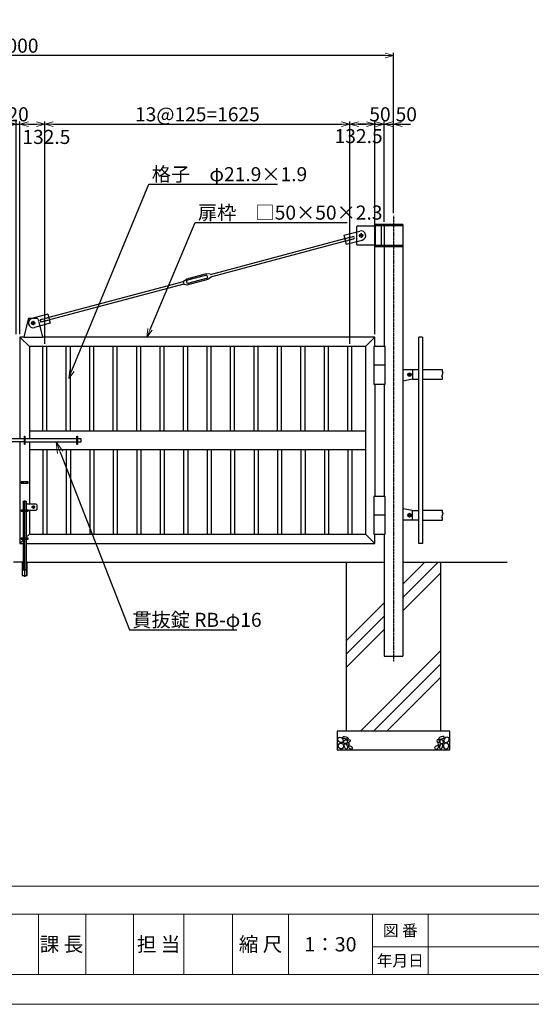
# Model space of a CAD drawing. Extents: x -329 to 12531, y -1606 to 8578.
# Drawn here: x 5021 to 7746, y -332 to 4918 of the extents above; entities that cross this region are included whole.
import ezdxf
from ezdxf import colors
from ezdxf.entities.mleader import LeaderData, LeaderLine
from ezdxf.enums import TextEntityAlignment as Align
from ezdxf.math import Vec2, Vec3

# ---------------------------------------------------------------- set-up
doc = ezdxf.new("R2010")
doc.units = 0
doc.header["$LTSCALE"] = 3
doc.header["$MEASUREMENT"] = 0
for name, pattern in [('CENTER', [2, 1.25, -0.25, 0.25, -0.25]), ('CENTER2', [1.125, 0.75, -0.125, 0.125, -0.125]), ('DASHEDX2', [1.5, 1, -0.5]), ('HIDDEN', [0.375, 0.25, -0.125])]:
    doc.linetypes.add(name, pattern=pattern)
doc.layers.get('0').update_dxf_attribs({"linetype": 'CONTINUOUS'})
doc.layers.get('Defpoints').update_dxf_attribs({"linetype": 'CONTINUOUS'})
for name, color, linetype in [('_1-0_16', 2, 'CENTER'), ('LEVEL001', 7, 'CONTINUOUS'), ('LEVEL003', 7, 'CONTINUOUS'), ('LEVEL004', 7, 'CONTINUOUS'), ('LEVEL005', 7, 'CONTINUOUS'), ('LEVEL007', 7, 'CONTINUOUS'), ('レイヤ2', 7, 'CONTINUOUS')]:
    doc.layers.add(name, color=color, linetype=linetype)
for name, color, linetype, lineweight in [('C-TTL', 7, 'CONTINUOUS', 20), ('C-TTL-FRAM', 7, 'CONTINUOUS', 13), ('寸法', 7, 'CONTINUOUS', 13), ('寸法 @ 30', 7, 'CONTINUOUS', 13)]:
    doc.layers.add(name, color=color, linetype=linetype, lineweight=lineweight)
doc.layers.add('WORK', color=241, linetype='CONTINUOUS', lineweight=9, plot=False)
doc.styles.add('異尺度', font='extslim2.shx', dxfattribs={"width": 0.8, "bigfont": 'extfont2.shx'})
doc.styles.add('ＭＳ ゴシック', font='txt')
doc.dimstyles.new('異尺度', dxfattribs={"dimtxt": 2.5, "dimasz": 1.5, "dimexe": 0.5, "dimexo": 0.5, "dimgap": 0.5, "dimtad": 3, "dimdec": 0, "dimdsep": 46, "dimtxsty": '異尺度', "dimblk": 'OPEN30', "dimcen": 50, "dimclrd": 256, "dimclre": 256, "dimclrt": 256, "dimaunit": 1, "dimadec": 0, "dimazin": 0, "dimtfac": 0.833333, "dimtdec": 0, "dimtmove": 0, "dimatfit": 3, "dimldrblk": 'OPEN30', "dimfxl": 1, "dimtolj": 1, "dimtzin": 0, "dimarcsym": 0})

# ---------------------------------------------------------------- blocks, each defined once
blk = doc.blocks.new('_OPEN30')
at = {"color": 0, "linetype": 'ByBlock'}
for p, q in [((-1, 0.268), (0, 0)), ((0, 0), (-1, -0.268)), ((0, 0), (-1, 0))]:
    blk.add_line(p, q, dxfattribs=at)
blk = doc.blocks.new('*D138')
at = {"layer": 'Defpoints', "color": 0, "linetype": 'Continuous', "lineweight": 0}
for p in [(3012.5, 4726.9), (3012.5, 3871.4), (7012.5, 3871.4)]:
    blk.add_point(p, dxfattribs=at)
at = {"layer": '寸法', "linetype": 'Continuous', "lineweight": -2}
for p, q in [((3012.5, 3886.4), (3012.5, 4741.9)), ((6967.5, 4726.9), (3057.5, 4726.9)), ((7012.5, 3886.4), (7012.5, 4741.9))]:
    blk.add_line(p, q, dxfattribs=at)
at = {"layer": '寸法', "linetype": 'Continuous', "lineweight": -2, "xscale": 45, "yscale": 45, "zscale": 45, "rotation": 180}
blk.add_blockref('_OPEN30', (3012.5, 4726.9), dxfattribs=at)
at = {"layer": '寸法', "linetype": 'Continuous', "lineweight": -2, "xscale": 45, "yscale": 45, "zscale": 45}
blk.add_blockref('_OPEN30', (7012.5, 4726.9), dxfattribs=at)
at = {"layer": '寸法', "linetype": 'Continuous', "insert": (5007.4, 4779.4), "char_height": 75, "attachment_point": 5, "style": '異尺度'}
blk.add_mtext('\\A1;4000', dxfattribs=at)
blk = doc.blocks.new('GMM001')
at = {"layer": 'LEVEL004', "color": 7, "linetype": 'Continuous'}
blk.add_circle((3.84, 2.06), 0.477, dxfattribs=at)
for centre, major_axis, ratio in [((1.14, 3.54), (0.872, -0.747), 0.754909), ((2.93, 4.31), (0.997, -0.299), 0.414225), ((2.94, 2.87), (-0.509, -0.581), 0.826965), ((4.21, 3.15), (-0.402, -0.439), 0.825679), ((1.3, 1.3), (-0.07, -1.07), 0.924216), ((3.09, 1.11), (0.333, -0.943), 0.574755), ((4.72, 0.74), (0.773, -0.51), 0.549543)]:
    blk.add_ellipse(centre, major_axis=major_axis, ratio=ratio, dxfattribs=at)
blk = doc.blocks.new('*D150')
at = {"layer": 'Defpoints', "color": 0, "linetype": 'Continuous', "lineweight": 0}
for p in [(5022.5, 4360.8), (5002.5, 3225.4), (5022.5, 3225.4)]:
    blk.add_point(p, dxfattribs=at)
at = {"layer": '寸法', "linetype": 'Continuous', "lineweight": -2}
for p, q in [((4957.5, 4360.8), (4912.5, 4360.8)), ((5002.5, 3240.4), (5002.5, 4375.8)), ((5002.5, 4360.8), (5022.5, 4360.8)), ((5022.5, 3240.4), (5022.5, 4375.8)), ((5067.5, 4360.8), (5112.5, 4360.8))]:
    blk.add_line(p, q, dxfattribs=at)
at = {"layer": '寸法', "linetype": 'Continuous', "lineweight": -2, "xscale": 45, "yscale": 45, "zscale": 45}
blk.add_blockref('_OPEN30', (5002.5, 4360.8), dxfattribs=at)
at = {"layer": '寸法', "linetype": 'Continuous', "lineweight": -2, "xscale": 45, "yscale": 45, "zscale": 45, "rotation": 180}
blk.add_blockref('_OPEN30', (5022.5, 4360.8), dxfattribs=at)
at = {"layer": '寸法', "linetype": 'Continuous', "insert": (5012.5, 4413.3), "char_height": 75, "attachment_point": 5, "style": '異尺度'}
blk.add_mtext('\\A1;20', dxfattribs=at)
blk = doc.blocks.new('*D129')
at = {"layer": 'Defpoints', "color": 0, "linetype": 'Continuous', "lineweight": 0}
for p in [(5155, 4360.8), (5022.5, 3225.4), (5155, 3175.4)]:
    blk.add_point(p, dxfattribs=at)
at = {"layer": '寸法', "linetype": 'Continuous', "lineweight": -2}
for p, q in [((5022.5, 3240.4), (5022.5, 4375.8)), ((5067.5, 4360.8), (5110, 4360.8)), ((5155, 3190.4), (5155, 4375.8))]:
    blk.add_line(p, q, dxfattribs=at)
at = {"layer": '寸法', "linetype": 'Continuous', "lineweight": -2, "xscale": 45, "yscale": 45, "zscale": 45, "rotation": 180}
blk.add_blockref('_OPEN30', (5022.5, 4360.8), dxfattribs=at)
at = {"layer": '寸法', "linetype": 'Continuous', "lineweight": -2, "xscale": 45, "yscale": 45, "zscale": 45}
blk.add_blockref('_OPEN30', (5155, 4360.8), dxfattribs=at)
at = {"layer": '寸法', "linetype": 'Continuous', "insert": (5163.1, 4292.7), "char_height": 75, "attachment_point": 5, "style": '異尺度'}
blk.add_mtext('\\A1;132.5', dxfattribs=at)
blk = doc.blocks.new('*D130')
at = {"layer": 'Defpoints', "color": 0, "linetype": 'Continuous', "lineweight": 0}
for p in [(6780, 4360.8), (5155, 3175.4), (6780, 3175.4)]:
    blk.add_point(p, dxfattribs=at)
at = {"layer": '寸法', "linetype": 'Continuous', "lineweight": -2}
for p, q in [((5155, 3190.4), (5155, 4375.8)), ((5200, 4360.8), (6735, 4360.8)), ((6780, 3190.4), (6780, 4375.8))]:
    blk.add_line(p, q, dxfattribs=at)
at = {"layer": '寸法', "linetype": 'Continuous', "lineweight": -2, "xscale": 45, "yscale": 45, "zscale": 45, "rotation": 180}
blk.add_blockref('_OPEN30', (5155, 4360.8), dxfattribs=at)
at = {"layer": '寸法', "linetype": 'Continuous', "lineweight": -2, "xscale": 45, "yscale": 45, "zscale": 45}
blk.add_blockref('_OPEN30', (6780, 4360.8), dxfattribs=at)
at = {"layer": '寸法', "linetype": 'Continuous', "insert": (5967.5, 4413.3), "char_height": 75, "attachment_point": 5, "style": '異尺度'}
blk.add_mtext('\\A1;13@125=1625', dxfattribs=at)
blk = doc.blocks.new('*D131')
at = {"layer": 'Defpoints', "color": 0, "linetype": 'Continuous', "lineweight": 0}
for p in [(6962.5, 4360.8), (6962.5, 3825.4), (6912.5, 3225.4)]:
    blk.add_point(p, dxfattribs=at)
at = {"layer": '寸法', "linetype": 'Continuous', "lineweight": -2}
for p, q in [((6867.5, 4360.8), (6822.5, 4360.8)), ((6912.5, 3240.4), (6912.5, 4375.8)), ((6912.5, 4360.8), (6962.5, 4360.8)), ((6962.5, 3840.4), (6962.5, 4375.8)), ((7007.5, 4360.8), (7052.5, 4360.8))]:
    blk.add_line(p, q, dxfattribs=at)
at = {"layer": '寸法', "linetype": 'Continuous', "lineweight": -2, "xscale": 45, "yscale": 45, "zscale": 45}
blk.add_blockref('_OPEN30', (6912.5, 4360.8), dxfattribs=at)
at = {"layer": '寸法', "linetype": 'Continuous', "lineweight": -2, "xscale": 45, "yscale": 45, "zscale": 45, "rotation": 180}
blk.add_blockref('_OPEN30', (6962.5, 4360.8), dxfattribs=at)
at = {"layer": '寸法', "linetype": 'Continuous', "insert": (6940, 4413.3), "char_height": 75, "attachment_point": 5, "style": '異尺度'}
blk.add_mtext('\\A1;50', dxfattribs=at)
blk = doc.blocks.new('*D132')
at = {"layer": 'Defpoints', "color": 0, "linetype": 'Continuous', "lineweight": 0}
for p in [(7012.5, 4360.8), (7012.5, 3871.4), (6962.5, 3825.4)]:
    blk.add_point(p, dxfattribs=at)
at = {"layer": '寸法', "linetype": 'Continuous', "lineweight": -2}
for p, q in [((6917.5, 4360.8), (6872.5, 4360.8)), ((6962.5, 3840.4), (6962.5, 4375.8)), ((6962.5, 4360.8), (7012.5, 4360.8)), ((7012.5, 3886.4), (7012.5, 4375.8)), ((7057.5, 4360.8), (7102.5, 4360.8))]:
    blk.add_line(p, q, dxfattribs=at)
at = {"layer": '寸法', "linetype": 'Continuous', "lineweight": -2, "xscale": 45, "yscale": 45, "zscale": 45}
blk.add_blockref('_OPEN30', (6962.5, 4360.8), dxfattribs=at)
at = {"layer": '寸法', "linetype": 'Continuous', "lineweight": -2, "xscale": 45, "yscale": 45, "zscale": 45, "rotation": 180}
blk.add_blockref('_OPEN30', (7012.5, 4360.8), dxfattribs=at)
at = {"layer": '寸法', "linetype": 'Continuous', "insert": (7080, 4413.3), "char_height": 75, "attachment_point": 5, "style": '異尺度'}
blk.add_mtext('\\A1;50', dxfattribs=at)
blk = doc.blocks.new('*D133')
at = {"layer": 'Defpoints', "color": 0, "linetype": 'Continuous', "lineweight": 0}
for p in [(6912.5, 4360.8), (6912.5, 3225.4), (6780, 3175.4)]:
    blk.add_point(p, dxfattribs=at)
at = {"layer": '寸法', "linetype": 'Continuous', "lineweight": -2}
for p, q in [((6780, 3190.4), (6780, 4375.8)), ((6825, 4360.8), (6867.5, 4360.8)), ((6912.5, 3240.4), (6912.5, 4375.8))]:
    blk.add_line(p, q, dxfattribs=at)
at = {"layer": '寸法', "linetype": 'Continuous', "lineweight": -2, "xscale": 45, "yscale": 45, "zscale": 45, "rotation": 180}
blk.add_blockref('_OPEN30', (6780, 4360.8), dxfattribs=at)
at = {"layer": '寸法', "linetype": 'Continuous', "lineweight": -2, "xscale": 45, "yscale": 45, "zscale": 45}
blk.add_blockref('_OPEN30', (6912.5, 4360.8), dxfattribs=at)
at = {"layer": '寸法', "linetype": 'Continuous', "insert": (6826.3, 4297.1), "char_height": 75, "attachment_point": 5, "style": '異尺度'}
blk.add_mtext('\\A1;132.5', dxfattribs=at)

msp = doc.modelspace()

# ---------------------------------------------------------------- linework, layer by layer
at = {"linetype": 'Continuous'}
for p, q in [((6962.46, 3825.36), (6962.46, 3175.36)), ((7062.46, 3825.36), (7062.46, 1525.36)), ((6912.46, 2975.36), (6912.46, 2375.36)), ((6962.46, 2975.36), (6962.46, 2375.36)), ((6962.46, 2175.36), (6962.46, 1525.36))]:
    msp.add_line(p, q, dxfattribs=at)
at = {"layer": '_1-0_16', "linetype": 'Continuous'}
for p, q in [((7112.46, 3050.36), (7062.46, 3050.36)), ((7112.46, 3050.36), (7062.46, 3050.36)), ((7112.46, 2250.36), (7062.46, 2250.36)), ((7112.46, 2250.36), (7062.46, 2250.36))]:
    msp.add_line(p, q, dxfattribs=at)
at = {"layer": '_1-0_16', "color": 2, "linetype": 'Continuous'}
for p, q in [((7112.46, 3050.36), (7112.46, 3000.36)), ((7112.46, 3000.36), (7062.46, 2990.36)), ((7112.46, 2300.36), (7062.46, 2310.36)), ((7112.46, 2250.36), (7112.46, 2300.36))]:
    msp.add_line(p, q, dxfattribs=at)
at = {"layer": '_1-0_16', "color": 3, "linetype": 'Continuous'}
for p, q in [((7089.96, 3029.44), (7097.46, 3033.77)), ((7089.96, 3020.78), (7089.96, 3029.44)), ((7097.46, 3016.45), (7089.96, 3020.78)), ((7097.46, 3033.77), (7104.96, 3029.44)), ((7104.96, 3020.78), (7097.46, 3016.45)), ((7104.96, 3029.44), (7104.96, 3020.78)), ((7097.46, 2284.27), (7089.96, 2279.94)), ((7089.96, 2279.94), (7089.96, 2271.28)), ((7089.96, 2271.28), (7097.46, 2266.95)), ((7104.96, 2279.94), (7097.46, 2284.27)), ((7097.46, 2266.95), (7104.96, 2271.28)), ((7104.96, 2271.28), (7104.96, 2279.94))]:
    msp.add_line(p, q, dxfattribs=at)
for centre, radius in [((7097.46, 3025.36), 9.52), ((7097.46, 3025.36), 4), ((7097.46, 2275.36), 9.52), ((7097.46, 2275.36), 4)]:
    msp.add_circle(centre, radius, dxfattribs=at)
at = {"layer": 'C-TTL', "linetype": 'Continuous'}
msp.add_lwpolyline([(-181.01, 8423.09), (12115.93, 8423.09), (12115.93, 298.53), (-181.01, 298.53)], close=True, dxfattribs=at)
at = {"layer": 'C-TTL-FRAM'}
for p, q in [((5120.9, 148.94), (5120.9, -172.11)), ((5373.91, 148.94), (5373.91, -172.11)), ((5626.92, 148.94), (5626.92, -172.11)), ((5894.81, 148.94), (5894.81, -172.11)), ((6155.27, 148.94), (6155.27, -172.11)), ((6452.93, 148.94), (6452.93, -172.11)), ((6899.42, 148.94), (6899.42, -172.11)), ((7197.08, 148.94), (7197.08, -172.11)), ((6899.42, -25.62), (10292.75, -25.62))]:
    msp.add_line(p, q, dxfattribs=at)
at = {"layer": 'C-TTL-FRAM', "linetype": 'Continuous'}
msp.add_lwpolyline([(12115.93, 148.94), (12115.93, -172.11), (2729.39, -172.11), (2729.39, 148.94)], close=True, dxfattribs=at)
at = {"layer": 'LEVEL001', "color": 2, "linetype": 'CENTER'}
msp.add_line((7012.46, 3871.36), (7012.46, 1495.36), dxfattribs=at)
at = {"layer": 'LEVEL001', "linetype": 'Continuous'}
for p, q in [((6747.94, 3768.43), (6832.99, 3791.03)), ((6814.46, 3811.73), (6814.46, 3786.61)), ((6914.46, 3825.36), (6914.46, 3819.36)), ((6036.49, 3559.25), (6752.26, 3750.45)), ((6039.84, 3546.69), (6755.61, 3737.89)), ((6747.94, 3768.43), (6760.79, 3720.11)), ((6760.79, 3720.11), (6845.83, 3742.71)), ((5891.57, 3520.54), (5175.8, 3329.35)), ((5894.92, 3507.98), (5179.15, 3316.79)), ((5066.51, 3321.58), (5042.46, 3225.36)), ((5089.57, 3325.36), (5071.36, 3325.36)), ((5171.03, 3347.23), (5086.01, 3324.52)), ((5171.03, 3347.23), (5183.93, 3298.92)), ((5183.93, 3298.92), (5098.91, 3276.21)), ((5128.05, 3283.01), (5142.46, 3225.36)), ((5042.46, 3225.36), (5142.46, 3225.36)), ((5144.11, 2725.36), (5144.11, 3175.36)), ((5165.81, 2725.36), (5165.81, 3175.36)), ((5269.11, 2725.36), (5269.11, 3175.36)), ((5290.81, 2725.36), (5290.81, 3175.36)), ((5394.11, 2725.36), (5394.11, 3175.36)), ((5415.81, 2725.36), (5415.81, 3175.36)), ((5519.11, 2725.36), (5519.11, 3175.36)), ((5540.81, 2725.36), (5540.81, 3175.36)), ((5644.11, 2725.36), (5644.11, 3175.36)), ((5665.81, 2725.36), (5665.81, 3175.36)), ((5769.11, 2725.36), (5769.11, 3175.36)), ((5790.81, 2725.36), (5790.81, 3175.36)), ((5894.11, 2725.36), (5894.11, 3175.36)), ((5915.81, 2725.36), (5915.81, 3175.36)), ((6019.11, 2725.36), (6019.11, 3175.36)), ((6040.81, 2725.36), (6040.81, 3175.36)), ((6144.11, 2725.36), (6144.11, 3175.36)), ((6165.81, 2725.36), (6165.81, 3175.36)), ((6269.11, 2725.36), (6269.11, 3175.36)), ((6290.81, 2725.36), (6290.81, 3175.36)), ((6394.11, 2725.36), (6394.11, 3175.36)), ((6415.81, 2725.36), (6415.81, 3175.36)), ((6519.11, 2725.36), (6519.11, 3175.36)), ((6540.81, 2725.36), (6540.81, 3175.36)), ((6644.11, 2725.36), (6644.11, 3175.36)), ((6665.81, 2725.36), (6665.81, 3175.36)), ((6769.11, 2725.36), (6769.11, 3175.36)), ((6790.81, 2725.36), (6790.81, 3175.36)), ((5144.11, 2625.36), (5144.11, 2175.36)), ((5165.81, 2625.36), (5165.81, 2175.36)), ((5269.11, 2625.36), (5269.11, 2175.36)), ((5290.81, 2625.36), (5290.81, 2175.36)), ((5394.11, 2625.36), (5394.11, 2175.36)), ((5415.81, 2625.36), (5415.81, 2175.36)), ((5519.11, 2625.36), (5519.11, 2175.36)), ((5540.81, 2625.36), (5540.81, 2175.36)), ((5644.11, 2625.36), (5644.11, 2175.36)), ((5665.81, 2625.36), (5665.81, 2175.36)), ((5769.11, 2625.36), (5769.11, 2175.36)), ((5790.81, 2625.36), (5790.81, 2175.36)), ((5894.11, 2625.36), (5894.11, 2175.36)), ((5915.81, 2625.36), (5915.81, 2175.36)), ((6019.11, 2625.36), (6019.11, 2175.36)), ((6040.81, 2625.36), (6040.81, 2175.36)), ((6144.11, 2625.36), (6144.11, 2175.36)), ((6165.81, 2625.36), (6165.81, 2175.36)), ((6269.11, 2625.36), (6269.11, 2175.36)), ((6290.81, 2625.36), (6290.81, 2175.36)), ((6394.11, 2625.36), (6394.11, 2175.36)), ((6415.81, 2625.36), (6415.81, 2175.36)), ((6519.11, 2625.36), (6519.11, 2175.36)), ((6540.81, 2625.36), (6540.81, 2175.36)), ((6644.11, 2625.36), (6644.11, 2175.36)), ((6665.81, 2625.36), (6665.81, 2175.36)), ((6769.11, 2625.36), (6769.11, 2175.36)), ((6790.81, 2625.36), (6790.81, 2175.36)), ((5039.46, 2350.36), (5039.46, 2303.36)), ((5055.46, 2350.36), (5055.46, 2303.36)), ((5039.46, 2297.36), (5039.46, 2153.36)), ((5055.46, 2297.36), (5055.46, 2153.36)), ((5055.46, 2158.36), (5072.46, 2175.36)), ((6912.46, 2125.36), (6862.96, 2175.36)), ((5022.46, 2125.36), (5039.46, 2142.36)), ((5039.46, 2147.36), (5039.46, 1985.36)), ((5055.46, 2147.36), (5055.46, 1985.36)), ((5058.36, 2025.36), (6774.96, 2025.36)), ((7179.81, 2025.36), (7062.46, 1907.98)), ((7062.46, 1837.35), (7250.45, 2025.36)), ((7262.46, 1966.59), (7062.46, 1766.59)), ((6962.46, 1807.96), (6762.46, 1607.92)), ((6762.46, 1537.31), (6962.46, 1737.33)), ((6962.46, 1666.59), (6762.46, 1466.59)), ((7262.46, 1552.11), (6835.8, 1125.36)), ((6906.4, 1125.36), (7262.46, 1481.46)), ((7262.46, 1410.7), (6977.12, 1125.36))]:
    msp.add_line(p, q, dxfattribs=at)
at = {"layer": 'LEVEL001', "linetype": 'DASHEDX2'}
for p, q in [((6814.46, 3786.61), (6814.46, 3735.27)), ((5113.55, 3325.36), (5089.57, 3325.36)), ((5118.4, 3321.58), (5128.05, 3283.01))]:
    msp.add_line(p, q, dxfattribs=at)
at = {"layer": 'LEVEL001', "color": 7, "linetype": 'Continuous'}
for p, q in [((7062.46, 3825.36), (6914.46, 3825.36)), ((7062.46, 3819.36), (6914.46, 3819.36)), ((5072.46, 3175.36), (5022.46, 3225.36)), ((5022.46, 3225.36), (5022.46, 2683.36)), ((5042.46, 3225.36), (5022.46, 3225.36)), ((6778.44, 3225.36), (5142.46, 3225.36)), ((6912.46, 3225.36), (6703.21, 3225.36)), ((7166.71, 3225.36), (7147.71, 3225.36)), ((5072.46, 3175.36), (5072.46, 2683.36)), ((6862.96, 3175.36), (5072.46, 3175.36)), ((6862.96, 3175.36), (6862.96, 2175.36)), ((6967, 3175.36), (6907.96, 3175.36)), ((6967, 3075.36), (6907.96, 3075.36)), ((7147.71, 3050.36), (7112.46, 3050.36)), ((7272.71, 3050.36), (7166.71, 3050.36)), ((7112.46, 3000.36), (7147.71, 3000.36)), ((7166.71, 3000.36), (7272.71, 3000.36)), ((5045.86, 2683.36), (4979.06, 2683.36)), ((5325.86, 2683.36), (5049.06, 2683.36)), ((5072.46, 2725.36), (6862.46, 2725.36)), ((5347.46, 2683.36), (5329.06, 2683.36)), ((5347.46, 2667.36), (5347.46, 2683.36)), ((5045.86, 2667.36), (4979.06, 2667.36)), ((5022.46, 2667.36), (5022.46, 2125.36)), ((5049.06, 2667.36), (5325.86, 2667.36)), ((5072.46, 2667.36), (5072.46, 2335.36)), ((6862.46, 2625.36), (5072.46, 2625.36)), ((5329.06, 2667.36), (5347.46, 2667.36)), ((6967, 2375.36), (6907.96, 2375.36)), ((5072.46, 2303.36), (5072.46, 2175.36)), ((6967, 2275.36), (6907.96, 2275.36)), ((7112.46, 2300.36), (7147.71, 2300.36)), ((7272.71, 2300.36), (7166.71, 2300.36)), ((7147.71, 2250.36), (7112.46, 2250.36)), ((7166.71, 2250.36), (7272.71, 2250.36)), ((5072.46, 2175.36), (6862.96, 2175.36)), ((6912.46, 2125.36), (6912.46, 2175.36)), ((5022.46, 2125.36), (5039.46, 2125.36)), ((5055.46, 2125.36), (6912.46, 2125.36)), ((7212.46, 2025.36), (7617.46, 2025.36)), ((6962.46, 1525.36), (7062.46, 1525.36))]:
    msp.add_line(p, q, dxfattribs=at)
at = {"layer": 'LEVEL001', "color": 7, "linetype": 'DASHEDX2'}
for p, q in [((6752.69, 3750.55), (6799.07, 3762.94)), ((6752.72, 3750.41), (6756.08, 3737.85)), ((6756.03, 3737.99), (6802.41, 3750.37)), ((6799.07, 3762.94), (6802.41, 3750.37)), ((5175.8, 3329.35), (5129.42, 3316.97)), ((5179.15, 3316.79), (5132.78, 3304.41))]:
    msp.add_line(p, q, dxfattribs=at)
at = {"layer": 'LEVEL001', "color": 7, "linetype": 'HIDDEN'}
for p, q in [((6752.72, 3750.41), (6756.08, 3737.85)), ((5129.42, 3316.97), (5132.78, 3304.41)), ((5175.8, 3329.35), (5179.15, 3316.79))]:
    msp.add_line(p, q, dxfattribs=at)
at = {"layer": 'LEVEL001', "color": 2, "linetype": 'Continuous'}
for p, q in [((6851.46, 3766.86), (6827.46, 3766.86)), ((6839.46, 3778.86), (6839.46, 3754.86)), ((5092.46, 3312.36), (5092.46, 3288.36)), ((5104.46, 3300.36), (5080.46, 3300.36))]:
    msp.add_line(p, q, dxfattribs=at)
at = {"layer": 'LEVEL001', "color": 3, "linetype": 'HIDDEN'}
for p, q in [((5036.56, 1955.36), (5036.56, 2025.36)), ((5058.36, 1955.36), (5058.36, 2025.36))]:
    msp.add_line(p, q, dxfattribs=at)
at = {"layer": 'LEVEL001', "linetype": 'Continuous'}
msp.add_lwpolyline([(6814.46, 3735.27), (6814.46, 3721.86, 0.4142136), (6819.46, 3716.86), (6914.46, 3716.86), (6914.46, 3816.86), (6819.46, 3816.86, 0.4142136), (6814.46, 3811.86), (6814.46, 3811.61)], format="xyb", dxfattribs=at)
msp.add_lwpolyline([(6914.46, 3714.36), (6948.46, 3714.36), (6948.46, 3819.36), (6914.46, 3819.36)], close=True, dxfattribs=at)
at = {"layer": 'LEVEL001', "color": 7, "linetype": 'Continuous'}
for points in [[(7062.46, 3714.36), (6914.46, 3714.36), (6914.46, 3708.36), (7062.46, 3708.36)], [(6912.46, 3175.36), (6912.46, 3225.36), (6862.46, 3175.36)], [(7166.71, 3225.36), (7166.71, 2125.36), (7147.71, 2125.36), (7147.71, 3225.36)], [(6907.96, 3175.36), (6907.96, 2975.36), (6967, 2975.36), (6967, 3175.36)], [(7272.71, 3000.36), (7272.71, 3012.86), (7269.36, 3012.86), (7276.06, 3037.86), (7272.71, 3037.86), (7272.71, 3050.36)], [(5049.06, 2652.86), (5045.86, 2652.86), (5045.86, 2697.86), (5049.06, 2697.86), (5049.06, 2652.86)], [(5329.06, 2652.86), (5325.86, 2652.86), (5325.86, 2697.86), (5329.06, 2697.86), (5329.06, 2652.86)], [(6907.96, 2375.36), (6907.96, 2175.36), (6967, 2175.36), (6967, 2375.36)], [(7272.71, 2250.36), (7272.71, 2262.86), (7269.36, 2262.86), (7276.06, 2287.86), (7272.71, 2287.86), (7272.71, 2300.36)], [(7062.46, 2025.36), (7262.46, 2025.36), (7262.46, 1125.36), (6762.46, 1125.36), (6762.46, 2025.36), (6962.46, 2025.36)], [(6762.46, 1125.36), (6712.46, 1125.36), (6712.46, 1025.36), (7312.46, 1025.36), (7312.46, 1125.36), (7262.46, 1125.36)]]:
    msp.add_lwpolyline(points, dxfattribs=at)
at = {"layer": 'LEVEL001', "linetype": 'Continuous'}
msp.add_lwpolyline([(5034.76, 2025.36), (5034.76, 1955.36), (5060.16, 1955.36), (5060.16, 2025.36)], dxfattribs=at)
for centre in [(6839.46, 3766.86), (5092.46, 3300.36)]:
    msp.add_circle(centre, 9, dxfattribs=at)
for centre, radius, start, end in [((6839.41, 3766.87), 25, 14.88416, 104.88416), ((6839.41, 3766.87), 25, 284.88416, 14.88416), ((5071.36, 3320.36), 5, 90, 165.96376), ((5092.46, 3300.36), 25, 104.9549, 194.95493), ((5092.46, 3300.36), 25, 194.95493, 284.9549)]:
    msp.add_arc(centre, radius, start, end, dxfattribs=at)
at = {"layer": 'LEVEL001', "linetype": 'DASHEDX2'}
msp.add_arc((5113.55, 3320.36), 5, 14.03624, 90, dxfattribs=at)
at = {"layer": 'LEVEL003', "color": 2, "linetype": 'CENTER2'}
msp.add_line((5047.46, 1948), (5047.46, 2354.36), dxfattribs=at)
at = {"layer": 'LEVEL003', "color": 2, "linetype": 'Continuous'}
for p, q in [((5103.34, 2319.36), (5084.57, 2319.36)), ((5093.96, 2327.51), (5093.96, 2310.43))]:
    msp.add_line(p, q, dxfattribs=at)
at = {"layer": 'LEVEL005', "color": 7, "linetype": 'Continuous'}
msp.add_lwpolyline([(5036.56, 2025.36), (4988.36, 2025.36)], dxfattribs=at)
at = {"layer": 'LEVEL007', "color": 7, "linetype": 'HIDDEN'}
for p, q in [((5033.21, 2453.36), (5033.21, 2447.36)), ((5061.71, 2453.36), (5061.71, 2447.36)), ((5033.21, 2303.36), (5033.21, 2297.36)), ((5061.71, 2303.36), (5061.71, 2297.36)), ((5033.21, 2153.36), (5033.21, 2147.36)), ((5061.71, 2153.36), (5061.71, 2147.36))]:
    msp.add_line(p, q, dxfattribs=at)
at = {"layer": 'LEVEL007', "color": 7, "linetype": 'Continuous'}
for p, q in [((5040.21, 2453.36), (5040.21, 2447.36)), ((5054.71, 2453.36), (5054.71, 2447.36)), ((5039.46, 2350.36), (5055.46, 2350.36)), ((5108.96, 2335.36), (5055.46, 2335.36)), ((5113.96, 2330.36), (5108.96, 2335.36)), ((5113.96, 2308.36), (5113.96, 2330.36)), ((5040.21, 2303.36), (5040.21, 2297.36)), ((5054.71, 2303.36), (5054.71, 2297.36)), ((5055.46, 2303.36), (5108.96, 2303.36)), ((5108.96, 2303.36), (5113.96, 2308.36)), ((5040.21, 2153.36), (5040.21, 2147.36)), ((5054.71, 2153.36), (5054.71, 2147.36)), ((5039.46, 1985.36), (5055.46, 1985.36))]:
    msp.add_line(p, q, dxfattribs=at)
for points in [[(5028.46, 2447.36), (5066.46, 2447.36), (5066.46, 2453.36), (5028.46, 2453.36), (5028.46, 2447.36)], [(5028.46, 2297.36), (5066.46, 2297.36), (5066.46, 2303.36), (5028.46, 2303.36), (5028.46, 2297.36)], [(5028.46, 2147.36), (5066.46, 2147.36), (5066.46, 2153.36), (5028.46, 2153.36), (5028.46, 2147.36)]]:
    msp.add_lwpolyline(points, dxfattribs=at)
msp.add_circle((5093.96, 2319.36), 6, dxfattribs=at)
at = {"layer": 'WORK'}
msp.add_lwpolyline([(-329.19, -331.57), (12270.81, -331.57), (12270.81, 8578.43), (-329.19, 8578.43)], close=True, dxfattribs=at)
at = {"layer": 'レイヤ2', "color": 3, "linetype": 'Continuous'}
for p, q in [((5891.31, 3521.5), (5908.58, 3534.76)), ((5891.31, 3521.5), (5895.18, 3507.01)), ((6014.66, 3563.09), (5908.58, 3534.76)), ((6010.37, 3554.7), (5915.45, 3529.35)), ((6022.84, 3532.47), (5916.76, 3504.13)), ((6014.94, 3537.6), (5921.01, 3512.51)), ((6036.23, 3560.21), (6014.66, 3563.09)), ((6040.1, 3545.72), (6022.84, 3532.47)), ((5895.18, 3507.01), (5916.76, 3504.13))]:
    msp.add_line(p, q, dxfattribs=at)
for centre, radius, start, end in [((5918.23, 3520.93), 8.87, 101.60662, 288.305), ((6013.16, 3546.29), 8.86, 281.61494, 108.29143)]:
    msp.add_arc(centre, radius, start, end, dxfattribs=at)
at = {"layer": '寸法', "linetype": 'Continuous', "lineweight": 0}
for p, q in [((5144.11, 3175.36), (5165.81, 3175.36)), ((6769.11, 3175.36), (6790.81, 3175.36))]:
    msp.add_line(p, q, dxfattribs=at)

# ---------------------------------------------------------------- block references
at = {"yscale": -14.4, "zscale": 0.72, "rotation": 180}
for p, xscale in [((6713.62, 1027.01), -14.4), ((7310.52, 1027.14), 14.4)]:
    msp.add_blockref('GMM001', p, dxfattribs=dict(at, xscale=xscale))

# ---------------------------------------------------------------- texts
at = {"layer": 'C-TTL-FRAM', "style": 'ＭＳ ゴシック'}
for s, height, p in [('図 番', 61.156, (7048.25, 61.66)), ('課 長', 76.445, (5243.68, -11.59)), ('担 当', 76.445, (5760.87, -11.59)), ('縮 尺', 76.445, (6304.1, -11.59)), ('1：30', 76.445, (6676.17, -11.59)), ('年月日', 61.156, (7048.25, -98.86))]:
    msp.add_text(s, height=height, dxfattribs=at).set_placement(p, align=Align.MIDDLE_CENTER)

# ---------------------------------------------------------------- dimensions: what is measured, and where the dimension line sits
at = {"layer": '寸法 @ 30', "linetype": 'Continuous'}
for base, p1, p2, override, picture, middle in [((3012.46, 4726.89), (7012.46, 3871.36), (3012.46, 3871.36), {"dimscale": 30, "dimtix": 0, "dimtofl": 1, "dimtmove": 0, "dimatfit": 3}, '*D138', (5007.43, 4726.89)), ((5022.46, 4360.81), (5002.46, 3225.36), (5022.46, 3225.36), {"dimscale": 30, "dimtix": 0, "dimtofl": 1, "dimtmove": 0, "dimatfit": 3}, '*D150', (5012.46, 4360.81)), ((6962.46, 4360.81), (6912.46, 3225.36), (6962.46, 3825.36), {"dimscale": 30, "dimtix": 0, "dimtofl": 1, "dimtmove": 1, "dimatfit": 3}, '*D131', (6939.96, 4360.81)), ((7012.46, 4360.81), (6962.46, 3825.36), (7012.46, 3871.36), {"dimscale": 30, "dimtix": 0, "dimtofl": 1, "dimtmove": 1, "dimatfit": 3}, '*D132', (7079.96, 4360.81)), ((5154.96, 4360.81), (5022.46, 3225.36), (5154.96, 3175.36), {"dimscale": 30, "dimdec": 1, "dimtix": 0, "dimtofl": 1, "dimtmove": 2, "dimatfit": 3}, '*D129', (5163.1, 4292.65)), ((6912.46, 4360.81), (6779.96, 3175.36), (6912.46, 3225.36), {"dimscale": 30, "dimdec": 1, "dimtix": 0, "dimtofl": 1, "dimtmove": 2, "dimatfit": 3}, '*D133', (6826.3, 4297.12))]:
    dim = msp.add_linear_dim(base=base, p1=p1, p2=p2, dimstyle='異尺度', override=override, dxfattribs=at)
    dim.commit()
    dim.dimension.update_dxf_attribs({"geometry": picture, "text_midpoint": middle, "dimtype": 160})
dim = msp.add_linear_dim(base=(6779.96, 4360.81), p1=(5154.96, 3175.36), p2=(6779.96, 3175.36), text='13@125=<>', dimstyle='異尺度', override={"dimscale": 30, "dimtix": 0, "dimtofl": 1, "dimtmove": 1, "dimatfit": 3}, dxfattribs=at)
dim.commit()
dim.dimension.update_dxf_attribs({"geometry": '*D130', "text_midpoint": (5967.46, 4413.31)})

# ---------------------------------------------------------------- leaders
ml = msp.add_multileader_mtext('Standard', dxfattribs=at)
ml.set_content('格子\u3000φ21.9×1.9', color=256, style='異尺度')
ml.set_leader_properties()
ml.set_arrow_properties(name='OPEN30')
ml.build(insert=Vec2(0, 0))
ml.multileader.update_dxf_attribs({"has_dogleg": 0, "text_left_attachment_type": 6, "text_right_attachment_type": 6, "dogleg_length": 0.36, "arrow_head_size": 45, "scale": 30})
ctx = ml.context
ctx.base_point, ctx.scale, ctx.char_height, ctx.arrow_head_size, ctx.landing_gap_size, ctx.plane_origin = Vec3(5709.57, 4041.42), 30, 75, 45, 15, Vec3(5430.31, 3115.75)
ctx.left_attachment, ctx.right_attachment = 6, 6
notes = []
notes.append((ctx, [(0, (1, 1, 0), (5698.77, 4041.42), (1, 0), 10.8, [(0, [(5282.06, 3005.61)], 0, [])])]))
ctx.mtext.insert, ctx.mtext.flow_direction = Vec3(5724.57, 4131.42), 5
ml = msp.add_multileader_mtext('Standard', dxfattribs=at)
ml.set_content('扉枠\u3000□50×50×2.3', color=256, style='異尺度')
ml.set_leader_properties()
ml.set_arrow_properties(name='OPEN30')
ml.build(insert=Vec2(0, 0))
ml.multileader.update_dxf_attribs({"has_dogleg": 0, "text_left_attachment_type": 6, "text_right_attachment_type": 6, "dogleg_length": 0.36, "arrow_head_size": 45, "scale": 30})
ctx = ml.context
ctx.base_point, ctx.scale, ctx.char_height, ctx.arrow_head_size, ctx.landing_gap_size, ctx.plane_origin = Vec3(5955.08, 3836.69), 30, 75, 45, 15, Vec3(5798.09, 3335.5)
ctx.left_attachment, ctx.right_attachment = 6, 6
notes.append((ctx, [(0, (1, 1, 0), (5944.28, 3836.69), (1, 0), 10.8, [(0, [(5697.65, 3225.36)], 0, [])])]))
ctx.mtext.insert, ctx.mtext.flow_direction = Vec3(5970.08, 3926.69), 5
ml = msp.add_multileader_mtext('Standard', dxfattribs=at)
ml.set_content('貫抜錠 RB-φ16', color=256, style='異尺度')
ml.set_leader_properties()
ml.set_arrow_properties(name='OPEN30')
ml.build(insert=Vec2(0, 0))
ml.multileader.update_dxf_attribs({"has_dogleg": 0, "text_left_attachment_type": 6, "text_right_attachment_type": 6, "dogleg_length": 0.36, "arrow_head_size": 60, "scale": 30})
ctx = ml.context
ctx.base_point, ctx.scale, ctx.char_height, ctx.arrow_head_size, ctx.landing_gap_size, ctx.plane_origin = Vec3(5605.73, 1665.64), 30, 75, 60, 15, Vec3(5267.41, 1051.04)
ctx.left_attachment, ctx.right_attachment = 6, 6
notes.append((ctx, [(1, (1, 1, 0), (5594.93, 1665.64), (1, 0), 10.8, [(0, [(5214.67, 2667.36)], 0, [])])]))
ctx.mtext.insert, ctx.mtext.flow_direction = Vec3(5620.73, 1755.64), 5
for ctx, leaders in notes:
    for number, flags, end, landing, length, lines in leaders:
        leader = LeaderData()
        leader.index, (leader.has_last_leader_line, leader.has_dogleg_vector, leader.attachment_direction) = number, flags
        leader.last_leader_point, leader.dogleg_vector, leader.dogleg_length = Vec3(end), Vec3(landing), length
        for number, points, colour, breaks in lines:
            line = LeaderLine()
            line.index, line.vertices, line.color, line.breaks = number, Vec3.list(points), colors.encode_raw_color(colour), breaks
            leader.lines.append(line)
        ctx.leaders.append(leader)

doc.saveas('drawing.dxf')
